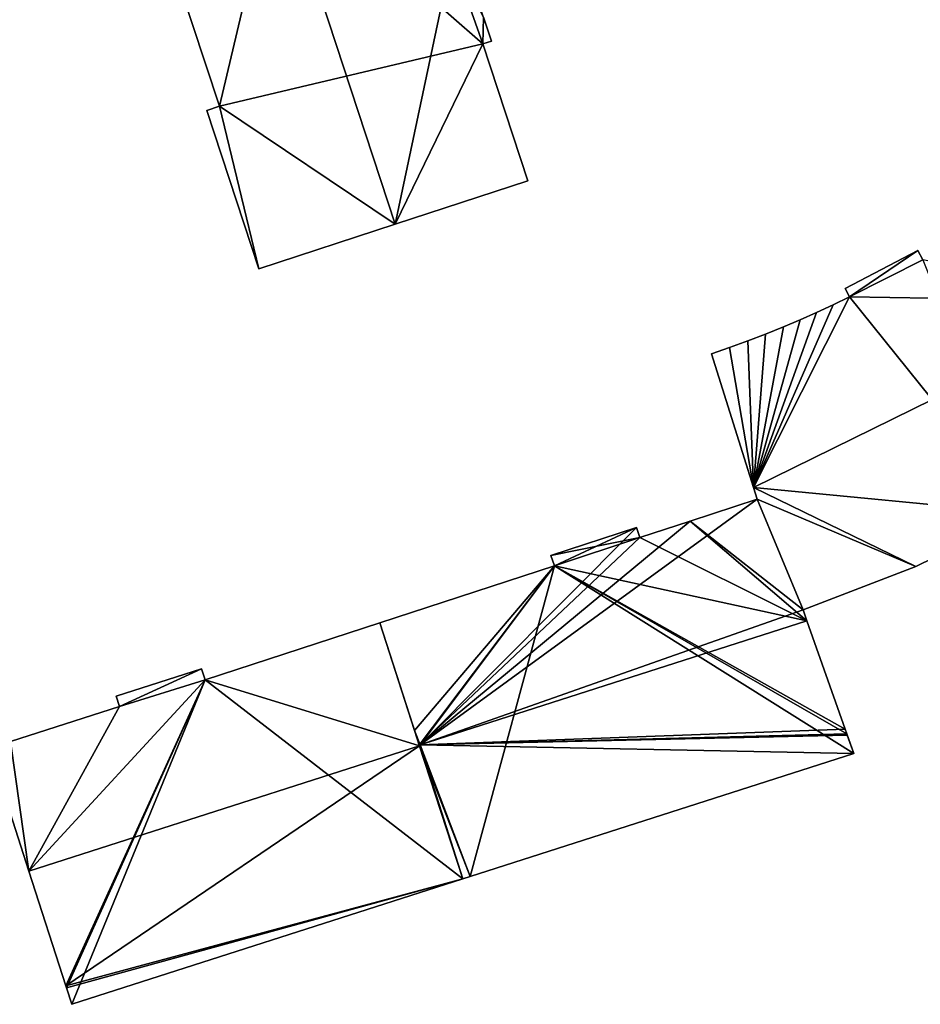
# Model space of a CAD drawing. Units: metres. Extents: x 73115 to 73759, y 346479 to 347009.
# Drawn here: x 73540 to 73582, y 346830 to 346876 of the extents above; entities that cross this region are included whole.
import ezdxf

# ---------------------------------------------------------------- set-up
doc = ezdxf.new("R2010")
doc.units = ezdxf.units.M
for name, color, linetype in [('FacadeFaces', 253, 'Continuous'), ('FloorBoundary', 4, 'Continuous'), ('FloorFaces', 253, 'Continuous'), ('OuterEaves', 4, 'Continuous'), ('RoofFaces', 24, 'Continuous'), ('RoofLines', 2, 'Continuous')]:
    doc.layers.add(name, color=color, linetype=linetype)

msp = doc.modelspace()

# ---------------------------------------------------------------- linework, layer by layer
at = {"layer": 'FacadeFaces'}
for points in [[(73547.367, 346877.58, 275.336), (73549.272, 346871.768, 257.01), (73549.272, 346871.768, 275.336), (73547.367, 346877.58, 275.336)], [(73547.367, 346877.58, 257.01), (73549.272, 346871.768, 257.01), (73547.367, 346877.58, 275.336), (73547.367, 346877.58, 257.01)], [(73561.866, 346874.783, 275.124), (73561.502, 346875.893, 257.01), (73561.502, 346875.893, 275.125), (73561.866, 346874.783, 275.124)], [(73561.866, 346874.783, 257.01), (73561.502, 346875.893, 257.01), (73561.866, 346874.783, 275.124), (73561.866, 346874.783, 257.01)], [(73561.475, 346874.655, 275.229), (73561.475, 346874.655, 257.01), (73561.866, 346874.783, 275.124), (73561.475, 346874.655, 275.229)], [(73561.866, 346874.783, 275.124), (73561.475, 346874.655, 257.01), (73561.866, 346874.783, 257.01), (73561.866, 346874.783, 275.124)], [(73563.553, 346868.317, 275.229), (73561.475, 346874.655, 257.01), (73561.475, 346874.655, 275.229), (73563.553, 346868.317, 275.229)], [(73563.553, 346868.317, 257.01), (73561.475, 346874.655, 257.01), (73563.553, 346868.317, 275.229), (73563.553, 346868.317, 257.01)], [(73549.272, 346871.768, 275.336), (73549.272, 346871.768, 257.01), (73548.688, 346871.577, 275.18), (73549.272, 346871.768, 275.336)], [(73549.272, 346871.768, 257.01), (73548.688, 346871.577, 257.01), (73548.688, 346871.577, 275.18), (73549.272, 346871.768, 257.01)], [(73548.688, 346871.577, 275.18), (73551.095, 346864.233, 257.01), (73551.095, 346864.233, 275.18), (73548.688, 346871.577, 275.18)], [(73548.688, 346871.577, 257.01), (73551.095, 346864.233, 257.01), (73548.688, 346871.577, 275.18), (73548.688, 346871.577, 257.01)], [(73557.415, 346866.305, 276.868), (73557.415, 346866.305, 257.01), (73563.553, 346868.317, 275.229), (73557.415, 346866.305, 276.868)], [(73557.415, 346866.305, 257.01), (73563.553, 346868.317, 257.01), (73563.553, 346868.317, 275.229), (73557.415, 346866.305, 257.01)], [(73551.095, 346864.233, 275.18), (73557.415, 346866.305, 257.01), (73557.415, 346866.305, 276.868), (73551.095, 346864.233, 275.18)], [(73551.095, 346864.233, 257.01), (73557.415, 346866.305, 257.01), (73551.095, 346864.233, 275.18), (73551.095, 346864.233, 257.01)], [(73581.623, 346865.078, 269.716), (73578.248, 346863.325, 256.924), (73578.248, 346863.325, 269.736), (73581.623, 346865.078, 269.716)], [(73581.623, 346865.078, 256.924), (73578.248, 346863.325, 256.924), (73581.623, 346865.078, 269.716), (73581.623, 346865.078, 256.924)], [(73581.847, 346864.646, 269.834), (73581.847, 346864.646, 256.924), (73581.623, 346865.078, 269.716), (73581.847, 346864.646, 269.834)], [(73581.847, 346864.646, 256.924), (73581.623, 346865.078, 256.924), (73581.623, 346865.078, 269.716), (73581.847, 346864.646, 256.924)], [(73578.248, 346863.325, 269.736), (73578.451, 346862.933, 256.924), (73578.451, 346862.933, 269.843), (73578.248, 346863.325, 269.736)], [(73578.248, 346863.325, 256.924), (73578.451, 346862.933, 256.924), (73578.248, 346863.325, 269.736), (73578.248, 346863.325, 256.924)], [(73577.695, 346862.568, 269.841), (73577.695, 346862.568, 256.924), (73576.934, 346862.214, 269.837), (73577.695, 346862.568, 269.841)], [(73577.695, 346862.568, 256.924), (73576.934, 346862.214, 256.924), (73576.934, 346862.214, 269.837), (73577.695, 346862.568, 256.924)], [(73578.451, 346862.933, 269.843), (73578.451, 346862.933, 256.924), (73577.695, 346862.568, 269.841), (73578.451, 346862.933, 269.843)], [(73578.451, 346862.933, 256.924), (73577.695, 346862.568, 256.924), (73577.695, 346862.568, 269.841), (73578.451, 346862.933, 256.924)], [(73576.934, 346862.214, 269.837), (73576.934, 346862.214, 256.924), (73576.167, 346861.874, 269.829), (73576.934, 346862.214, 269.837)], [(73576.934, 346862.214, 256.924), (73576.167, 346861.874, 256.924), (73576.167, 346861.874, 269.829), (73576.934, 346862.214, 256.924)], [(73576.167, 346861.874, 269.829), (73576.167, 346861.874, 256.924), (73575.395, 346861.545, 269.818), (73576.167, 346861.874, 269.829)], [(73576.167, 346861.874, 256.924), (73575.395, 346861.545, 256.924), (73575.395, 346861.545, 269.818), (73576.167, 346861.874, 256.924)], [(73574.571, 346861.21, 269.803), (73574.571, 346861.21, 256.924), (73573.741, 346860.89, 269.783), (73574.571, 346861.21, 269.803)], [(73574.571, 346861.21, 256.924), (73573.741, 346860.89, 256.924), (73573.741, 346860.89, 269.783), (73574.571, 346861.21, 256.924)], [(73575.395, 346861.545, 269.818), (73575.395, 346861.545, 256.924), (73574.571, 346861.21, 269.803), (73575.395, 346861.545, 269.818)], [(73575.395, 346861.545, 256.924), (73574.571, 346861.21, 256.924), (73574.571, 346861.21, 269.803), (73575.395, 346861.545, 256.924)], [(73573.741, 346860.89, 269.783), (73573.741, 346860.89, 256.924), (73572.905, 346860.583, 269.761), (73573.741, 346860.89, 269.783)], [(73573.741, 346860.89, 256.924), (73572.905, 346860.583, 256.924), (73572.905, 346860.583, 269.761), (73573.741, 346860.89, 256.924)], [(73572.905, 346860.583, 269.761), (73572.905, 346860.583, 256.924), (73572.065, 346860.291, 269.735), (73572.905, 346860.583, 269.761)], [(73572.905, 346860.583, 256.924), (73572.065, 346860.291, 256.924), (73572.065, 346860.291, 269.735), (73572.905, 346860.583, 256.924)], [(73572.065, 346860.291, 269.735), (73574.012, 346854.102, 256.924), (73574.012, 346854.102, 271.279), (73572.065, 346860.291, 269.735)], [(73572.065, 346860.291, 256.924), (73574.012, 346854.102, 256.924), (73572.065, 346860.291, 269.735), (73572.065, 346860.291, 256.924)], [(73574.012, 346854.102, 271.279), (73574.012, 346854.102, 256.924), (73574.184, 346853.554, 271.143), (73574.012, 346854.102, 271.279)], [(73574.012, 346854.102, 256.924), (73574.184, 346853.554, 256.924), (73574.184, 346853.554, 271.143), (73574.012, 346854.102, 256.924)], [(73574.184, 346853.554, 269.783), (73571.078, 346852.54, 256.821), (73571.078, 346852.54, 269.787), (73574.184, 346853.554, 269.783)], [(73574.184, 346853.554, 256.821), (73571.078, 346852.54, 256.821), (73574.184, 346853.554, 269.783), (73574.184, 346853.554, 256.821)], [(73574.184, 346853.554, 271.143), (73574.184, 346853.554, 256.924), (73576.305, 346848.434, 269.811), (73574.184, 346853.554, 271.143)], [(73574.184, 346853.554, 256.924), (73576.305, 346848.434, 256.924), (73576.305, 346848.434, 269.811), (73574.184, 346853.554, 256.924)], [(73576.305, 346848.434, 271.136), (73576.305, 346848.434, 256.821), (73574.184, 346853.554, 269.783), (73576.305, 346848.434, 271.136)], [(73576.305, 346848.434, 256.821), (73574.184, 346853.554, 256.821), (73574.184, 346853.554, 269.783), (73576.305, 346848.434, 256.821)], [(73571.078, 346852.54, 269.787), (73568.738, 346851.777, 256.821), (73568.738, 346851.777, 269.79), (73571.078, 346852.54, 269.787)], [(73571.078, 346852.54, 256.821), (73568.738, 346851.777, 256.821), (73571.078, 346852.54, 269.787), (73571.078, 346852.54, 256.821)], [(73581.523, 346850.432, 269.688), (73586.537, 346852.899, 256.924), (73586.537, 346852.899, 269.688), (73581.523, 346850.432, 269.688)], [(73581.523, 346850.432, 256.924), (73586.537, 346852.899, 256.924), (73581.523, 346850.432, 269.688), (73581.523, 346850.432, 256.924)], [(73568.585, 346852.245, 269.669), (73564.626, 346850.954, 256.821), (73564.626, 346850.954, 269.674), (73568.585, 346852.245, 269.669)], [(73568.585, 346852.245, 256.821), (73564.626, 346850.954, 256.821), (73568.585, 346852.245, 269.669), (73568.585, 346852.245, 256.821)], [(73568.738, 346851.777, 269.79), (73568.738, 346851.777, 256.821), (73568.585, 346852.245, 269.669), (73568.738, 346851.777, 269.79)], [(73568.738, 346851.777, 256.821), (73568.585, 346852.245, 256.821), (73568.585, 346852.245, 269.669), (73568.738, 346851.777, 256.821)], [(73564.626, 346850.954, 269.674), (73564.784, 346850.469, 256.821), (73564.784, 346850.469, 269.799), (73564.626, 346850.954, 269.674)], [(73564.626, 346850.954, 256.821), (73564.784, 346850.469, 256.821), (73564.626, 346850.954, 269.674), (73564.626, 346850.954, 256.821)], [(73564.784, 346850.469, 269.799), (73556.694, 346847.825, 256.821), (73556.694, 346847.825, 269.81), (73564.784, 346850.469, 269.799)], [(73564.784, 346850.469, 269.799), (73564.784, 346850.469, 256.821), (73556.694, 346847.825, 256.821), (73564.784, 346850.469, 269.799)], [(73576.305, 346848.434, 269.811), (73576.305, 346848.434, 256.924), (73581.523, 346850.432, 269.688), (73576.305, 346848.434, 269.811)], [(73576.305, 346848.434, 256.924), (73581.523, 346850.432, 256.924), (73581.523, 346850.432, 269.688), (73576.305, 346848.434, 256.924)], [(73576.484, 346847.927, 271.268), (73576.484, 346847.927, 256.821), (73576.305, 346848.434, 271.136), (73576.484, 346847.927, 271.268)], [(73576.484, 346847.927, 256.821), (73576.305, 346848.434, 256.821), (73576.305, 346848.434, 271.136), (73576.484, 346847.927, 256.821)], [(73578.252, 346842.902, 269.963), (73576.484, 346847.927, 256.821), (73576.484, 346847.927, 271.268), (73578.252, 346842.902, 269.963)], [(73578.252, 346842.902, 256.821), (73576.484, 346847.927, 256.821), (73578.252, 346842.902, 269.963), (73578.252, 346842.902, 256.821)], [(73556.694, 346847.825, 269.804), (73548.604, 346845.181, 256.909), (73548.604, 346845.181, 269.815), (73556.694, 346847.825, 269.804)], [(73556.694, 346847.825, 256.909), (73548.604, 346845.181, 256.909), (73556.694, 346847.825, 269.804), (73556.694, 346847.825, 256.909)], [(73558.54, 346842.131, 271.318), (73558.54, 346842.131, 256.909), (73556.694, 346847.825, 269.804), (73558.54, 346842.131, 271.318)], [(73558.54, 346842.131, 256.909), (73556.694, 346847.825, 256.909), (73556.694, 346847.825, 269.804), (73558.54, 346842.131, 256.909)], [(73556.694, 346847.825, 269.81), (73558.31, 346842.84, 256.821), (73558.31, 346842.84, 271.094), (73556.694, 346847.825, 269.81)], [(73556.694, 346847.825, 256.821), (73558.31, 346842.84, 256.821), (73556.694, 346847.825, 269.81), (73556.694, 346847.825, 256.821)], [(73548.441, 346845.689, 269.681), (73544.491, 346844.421, 256.909), (73544.491, 346844.421, 269.681), (73548.441, 346845.689, 269.681)], [(73548.441, 346845.689, 256.909), (73544.491, 346844.421, 256.909), (73548.441, 346845.689, 269.681), (73548.441, 346845.689, 256.909)], [(73548.604, 346845.181, 269.815), (73548.604, 346845.181, 256.909), (73548.441, 346845.689, 269.681), (73548.604, 346845.181, 269.815)], [(73548.604, 346845.181, 256.909), (73548.441, 346845.689, 256.909), (73548.441, 346845.689, 269.681), (73548.604, 346845.181, 256.909)], [(73544.491, 346844.421, 269.681), (73544.643, 346843.947, 256.909), (73544.643, 346843.947, 269.806), (73544.491, 346844.421, 269.681)], [(73544.491, 346844.421, 256.909), (73544.643, 346843.947, 256.909), (73544.491, 346844.421, 269.681), (73544.491, 346844.421, 256.909)], [(73544.643, 346843.947, 269.806), (73539.591, 346842.325, 256.909), (73539.591, 346842.325, 269.807), (73544.643, 346843.947, 269.806)], [(73544.643, 346843.947, 256.909), (73539.591, 346842.325, 256.909), (73544.643, 346843.947, 269.806), (73544.643, 346843.947, 256.909)], [(73578.328, 346842.686, 269.907), (73578.252, 346842.902, 256.821), (73578.252, 346842.902, 269.963), (73578.328, 346842.686, 269.907)], [(73578.328, 346842.686, 256.821), (73578.252, 346842.902, 256.821), (73578.328, 346842.686, 269.907), (73578.328, 346842.686, 256.821)], [(73558.31, 346842.84, 271.094), (73558.529, 346842.164, 256.821), (73558.529, 346842.164, 271.268), (73558.31, 346842.84, 271.094)], [(73558.31, 346842.84, 256.821), (73558.529, 346842.164, 256.821), (73558.31, 346842.84, 271.094), (73558.31, 346842.84, 256.821)], [(73578.35, 346842.624, 269.891), (73578.328, 346842.686, 256.821), (73578.328, 346842.686, 269.907), (73578.35, 346842.624, 269.891)], [(73578.35, 346842.624, 256.821), (73578.328, 346842.686, 256.821), (73578.35, 346842.624, 269.891), (73578.35, 346842.624, 256.821)], [(73578.65, 346841.772, 269.67), (73578.35, 346842.624, 256.821), (73578.35, 346842.624, 269.891), (73578.65, 346841.772, 269.67)], [(73578.65, 346841.772, 256.821), (73578.35, 346842.624, 256.821), (73578.65, 346841.772, 269.67), (73578.65, 346841.772, 256.821)], [(73558.529, 346842.164, 271.268), (73558.529, 346842.164, 256.821), (73560.541, 346835.959, 269.67), (73558.529, 346842.164, 271.268)], [(73558.529, 346842.164, 256.821), (73560.541, 346835.959, 256.821), (73560.541, 346835.959, 269.67), (73558.529, 346842.164, 256.821)], [(73560.541, 346835.959, 269.677), (73558.54, 346842.131, 256.909), (73558.54, 346842.131, 271.318), (73560.541, 346835.959, 269.677)], [(73560.541, 346835.959, 269.677), (73560.541, 346835.959, 256.909), (73558.54, 346842.131, 256.909), (73560.541, 346835.959, 269.677)], [(73560.878, 346836.067, 269.67), (73560.878, 346836.067, 256.821), (73578.65, 346841.772, 269.67), (73560.878, 346836.067, 269.67)], [(73560.878, 346836.067, 256.821), (73578.65, 346841.772, 256.821), (73578.65, 346841.772, 269.67), (73560.878, 346836.067, 256.821)], [(73539.459, 346839.409, 270.498), (73540.449, 346836.324, 256.909), (73540.449, 346836.324, 271.318), (73539.459, 346839.409, 270.498)], [(73539.459, 346839.409, 256.909), (73540.449, 346836.324, 256.909), (73539.459, 346839.409, 270.498), (73539.459, 346839.409, 256.909)], [(73540.449, 346836.324, 271.318), (73540.449, 346836.324, 256.909), (73542.157, 346831, 269.904), (73540.449, 346836.324, 271.318)], [(73540.449, 346836.324, 256.909), (73542.157, 346831, 256.909), (73542.157, 346831, 269.904), (73540.449, 346836.324, 256.909)], [(73560.541, 346835.959, 269.67), (73560.878, 346836.067, 256.821), (73560.878, 346836.067, 269.67), (73560.541, 346835.959, 269.67)], [(73560.541, 346835.959, 256.821), (73560.878, 346836.067, 256.821), (73560.541, 346835.959, 269.67), (73560.541, 346835.959, 256.821)], [(73542.432, 346830.146, 269.677), (73560.541, 346835.959, 256.909), (73560.541, 346835.959, 269.677), (73542.432, 346830.146, 269.677)], [(73542.432, 346830.146, 256.909), (73560.541, 346835.959, 256.909), (73542.432, 346830.146, 269.677), (73542.432, 346830.146, 256.909)], [(73542.157, 346831, 269.904), (73542.157, 346831, 256.909), (73542.187, 346830.908, 269.879), (73542.157, 346831, 269.904)], [(73542.157, 346831, 256.909), (73542.187, 346830.908, 256.909), (73542.187, 346830.908, 269.879), (73542.157, 346831, 256.909)], [(73542.187, 346830.908, 269.879), (73542.187, 346830.908, 256.909), (73542.432, 346830.146, 269.677), (73542.187, 346830.908, 269.879)], [(73542.187, 346830.908, 256.909), (73542.432, 346830.146, 256.909), (73542.432, 346830.146, 269.677), (73542.187, 346830.908, 256.909)]]:
    msp.add_3dface(points, dxfattribs=at)
at = {"layer": 'FloorBoundary'}
for points in [[(73561.866, 346874.783, 257.01), (73561.502, 346875.893, 257.01), (73560.737, 346878.225, 257.01), (73560.524, 346878.876, 257.01), (73560.042, 346878.718, 257.01), (73557.979, 346885.014, 257.01), (73551.936, 346883.022, 257.01), (73545.411, 346880.871, 257.01), (73546.575, 346877.32, 257.01), (73547.367, 346877.58, 257.01), (73549.272, 346871.768, 257.01), (73548.688, 346871.577, 257.01), (73551.095, 346864.233, 257.01), (73557.415, 346866.305, 257.01), (73563.553, 346868.317, 257.01), (73561.475, 346874.655, 257.01), (73561.866, 346874.783, 257.01)], [(73581.847, 346864.646, 256.924), (73581.623, 346865.078, 256.924), (73578.248, 346863.325, 256.924), (73578.451, 346862.933, 256.924), (73577.695, 346862.568, 256.924), (73576.934, 346862.214, 256.924), (73576.167, 346861.874, 256.924), (73575.395, 346861.545, 256.924), (73574.571, 346861.21, 256.924), (73573.741, 346860.89, 256.924), (73572.905, 346860.583, 256.924), (73572.065, 346860.291, 256.924), (73574.012, 346854.102, 256.924), (73574.184, 346853.554, 256.924), (73576.305, 346848.434, 256.924), (73581.523, 346850.432, 256.924), (73586.537, 346852.899, 256.924)], [(73556.694, 346847.825, 256.821), (73558.31, 346842.84, 256.821), (73558.529, 346842.164, 256.821), (73560.541, 346835.959, 256.821), (73560.878, 346836.067, 256.821), (73578.65, 346841.772, 256.821), (73578.35, 346842.624, 256.821), (73578.328, 346842.686, 256.821), (73578.252, 346842.902, 256.821), (73576.484, 346847.927, 256.821), (73576.305, 346848.434, 256.821), (73574.184, 346853.554, 256.821), (73571.078, 346852.54, 256.821), (73568.738, 346851.777, 256.821), (73568.585, 346852.245, 256.821), (73564.626, 346850.954, 256.821), (73564.784, 346850.469, 256.821), (73556.694, 346847.825, 256.821)], [(73558.54, 346842.131, 256.909), (73556.694, 346847.825, 256.909), (73548.604, 346845.181, 256.909), (73548.441, 346845.689, 256.909), (73544.491, 346844.421, 256.909), (73544.643, 346843.947, 256.909), (73539.591, 346842.325, 256.909), (73539.058, 346840.434, 256.909), (73539.459, 346839.409, 256.909), (73540.449, 346836.324, 256.909), (73542.157, 346831, 256.909), (73542.187, 346830.908, 256.909), (73542.432, 346830.146, 256.909), (73560.541, 346835.959, 256.909), (73558.54, 346842.131, 256.909)]]:
    msp.add_polyline3d(points, dxfattribs=at)
at = {"layer": 'FloorFaces'}
for points in [[(73551.936, 346883.022, 257.01), (73549.272, 346871.768, 257.01), (73547.367, 346877.58, 257.01), (73551.936, 346883.022, 257.01)], [(73551.936, 346883.022, 257.01), (73561.475, 346874.655, 257.01), (73549.272, 346871.768, 257.01), (73551.936, 346883.022, 257.01)], [(73560.042, 346878.718, 257.01), (73561.475, 346874.655, 257.01), (73551.936, 346883.022, 257.01), (73560.042, 346878.718, 257.01)], [(73561.502, 346875.893, 257.01), (73561.475, 346874.655, 257.01), (73560.042, 346878.718, 257.01), (73561.502, 346875.893, 257.01)], [(73561.866, 346874.783, 257.01), (73561.475, 346874.655, 257.01), (73561.502, 346875.893, 257.01), (73561.866, 346874.783, 257.01)], [(73549.272, 346871.768, 257.01), (73561.475, 346874.655, 257.01), (73557.415, 346866.305, 257.01), (73549.272, 346871.768, 257.01)], [(73557.415, 346866.305, 257.01), (73561.475, 346874.655, 257.01), (73563.553, 346868.317, 257.01), (73557.415, 346866.305, 257.01)], [(73549.272, 346871.768, 257.01), (73551.095, 346864.233, 257.01), (73548.688, 346871.577, 257.01), (73549.272, 346871.768, 257.01)], [(73549.272, 346871.768, 257.01), (73557.415, 346866.305, 257.01), (73551.095, 346864.233, 257.01), (73549.272, 346871.768, 257.01)], [(73581.623, 346865.078, 256.924), (73578.451, 346862.933, 256.924), (73578.248, 346863.325, 256.924), (73581.623, 346865.078, 256.924)], [(73581.847, 346864.646, 256.924), (73578.451, 346862.933, 256.924), (73581.623, 346865.078, 256.924), (73581.847, 346864.646, 256.924)], [(73581.847, 346864.646, 256.924), (73586.537, 346852.899, 256.924), (73578.451, 346862.933, 256.924), (73581.847, 346864.646, 256.924)], [(73578.451, 346862.933, 256.924), (73574.012, 346854.102, 256.924), (73577.695, 346862.568, 256.924), (73578.451, 346862.933, 256.924)], [(73578.451, 346862.933, 256.924), (73586.537, 346852.899, 256.924), (73574.012, 346854.102, 256.924), (73578.451, 346862.933, 256.924)], [(73577.695, 346862.568, 256.924), (73574.012, 346854.102, 256.924), (73576.934, 346862.214, 256.924), (73577.695, 346862.568, 256.924)], [(73576.934, 346862.214, 256.924), (73574.012, 346854.102, 256.924), (73576.167, 346861.874, 256.924), (73576.934, 346862.214, 256.924)], [(73576.167, 346861.874, 256.924), (73574.012, 346854.102, 256.924), (73575.395, 346861.545, 256.924), (73576.167, 346861.874, 256.924)], [(73574.571, 346861.21, 256.924), (73574.012, 346854.102, 256.924), (73573.741, 346860.89, 256.924), (73574.571, 346861.21, 256.924)], [(73575.395, 346861.545, 256.924), (73574.012, 346854.102, 256.924), (73574.571, 346861.21, 256.924), (73575.395, 346861.545, 256.924)], [(73573.741, 346860.89, 256.924), (73574.012, 346854.102, 256.924), (73572.905, 346860.583, 256.924), (73573.741, 346860.89, 256.924)], [(73572.905, 346860.583, 256.924), (73574.012, 346854.102, 256.924), (73572.065, 346860.291, 256.924), (73572.905, 346860.583, 256.924)], [(73574.012, 346854.102, 256.924), (73581.523, 346850.432, 256.924), (73574.184, 346853.554, 256.924), (73574.012, 346854.102, 256.924)], [(73574.012, 346854.102, 256.924), (73586.537, 346852.899, 256.924), (73581.523, 346850.432, 256.924), (73574.012, 346854.102, 256.924)], [(73576.305, 346848.434, 256.821), (73571.078, 346852.54, 256.821), (73574.184, 346853.554, 256.821), (73576.305, 346848.434, 256.821)], [(73574.184, 346853.554, 256.924), (73581.523, 346850.432, 256.924), (73576.305, 346848.434, 256.924), (73574.184, 346853.554, 256.924)], [(73576.484, 346847.927, 256.821), (73568.738, 346851.777, 256.821), (73571.078, 346852.54, 256.821), (73576.484, 346847.927, 256.821)], [(73576.484, 346847.927, 256.821), (73571.078, 346852.54, 256.821), (73576.305, 346848.434, 256.821), (73576.484, 346847.927, 256.821)], [(73568.738, 346851.777, 256.821), (73564.626, 346850.954, 256.821), (73568.585, 346852.245, 256.821), (73568.738, 346851.777, 256.821)], [(73568.738, 346851.777, 256.821), (73564.784, 346850.469, 256.821), (73564.626, 346850.954, 256.821), (73568.738, 346851.777, 256.821)], [(73576.484, 346847.927, 256.821), (73564.784, 346850.469, 256.821), (73568.738, 346851.777, 256.821), (73576.484, 346847.927, 256.821)], [(73556.694, 346847.825, 256.821), (73564.784, 346850.469, 256.821), (73558.31, 346842.84, 256.821), (73556.694, 346847.825, 256.821)], [(73558.31, 346842.84, 256.821), (73564.784, 346850.469, 256.821), (73558.529, 346842.164, 256.821), (73558.31, 346842.84, 256.821)], [(73558.529, 346842.164, 256.821), (73564.784, 346850.469, 256.821), (73560.878, 346836.067, 256.821), (73558.529, 346842.164, 256.821)], [(73560.878, 346836.067, 256.821), (73564.784, 346850.469, 256.821), (73578.65, 346841.772, 256.821), (73560.878, 346836.067, 256.821)], [(73578.65, 346841.772, 256.821), (73564.784, 346850.469, 256.821), (73578.328, 346842.686, 256.821), (73578.65, 346841.772, 256.821)], [(73578.328, 346842.686, 256.821), (73564.784, 346850.469, 256.821), (73578.252, 346842.902, 256.821), (73578.328, 346842.686, 256.821)], [(73578.252, 346842.902, 256.821), (73564.784, 346850.469, 256.821), (73576.484, 346847.927, 256.821), (73578.252, 346842.902, 256.821)], [(73558.54, 346842.131, 256.909), (73548.604, 346845.181, 256.909), (73556.694, 346847.825, 256.909), (73558.54, 346842.131, 256.909)], [(73548.441, 346845.689, 256.909), (73544.643, 346843.947, 256.909), (73544.491, 346844.421, 256.909), (73548.441, 346845.689, 256.909)], [(73548.604, 346845.181, 256.909), (73544.643, 346843.947, 256.909), (73548.441, 346845.689, 256.909), (73548.604, 346845.181, 256.909)], [(73548.604, 346845.181, 256.909), (73540.449, 346836.324, 256.909), (73544.643, 346843.947, 256.909), (73548.604, 346845.181, 256.909)], [(73548.604, 346845.181, 256.909), (73542.157, 346831, 256.909), (73540.449, 346836.324, 256.909), (73548.604, 346845.181, 256.909)], [(73548.604, 346845.181, 256.909), (73542.187, 346830.908, 256.909), (73542.157, 346831, 256.909), (73548.604, 346845.181, 256.909)], [(73548.604, 346845.181, 256.909), (73542.432, 346830.146, 256.909), (73542.187, 346830.908, 256.909), (73548.604, 346845.181, 256.909)], [(73548.604, 346845.181, 256.909), (73560.541, 346835.959, 256.909), (73542.432, 346830.146, 256.909), (73548.604, 346845.181, 256.909)], [(73558.54, 346842.131, 256.909), (73560.541, 346835.959, 256.909), (73548.604, 346845.181, 256.909), (73558.54, 346842.131, 256.909)], [(73544.643, 346843.947, 256.909), (73540.449, 346836.324, 256.909), (73539.591, 346842.325, 256.909), (73544.643, 346843.947, 256.909)], [(73539.591, 346842.325, 256.909), (73540.449, 346836.324, 256.909), (73539.459, 346839.409, 256.909), (73539.591, 346842.325, 256.909)], [(73558.529, 346842.164, 256.821), (73560.878, 346836.067, 256.821), (73560.541, 346835.959, 256.821), (73558.529, 346842.164, 256.821)]]:
    msp.add_3dface(points, dxfattribs=at)
at = {"layer": 'OuterEaves'}
for points in [[(73548.688, 346871.577, 275.18), (73551.095, 346864.233, 275.18), (73557.415, 346866.305, 276.868), (73563.553, 346868.317, 275.229), (73561.475, 346874.655, 275.229), (73561.866, 346874.783, 275.124), (73561.502, 346875.893, 275.125), (73560.737, 346878.225, 275.125), (73560.524, 346878.876, 275.125), (73560.042, 346878.718, 275.253), (73557.979, 346885.014, 275.253), (73551.936, 346883.022, 276.868), (73545.411, 346880.871, 275.125), (73546.575, 346877.32, 275.125), (73547.367, 346877.58, 275.336), (73549.272, 346871.768, 275.336), (73548.688, 346871.577, 275.18)], [(73581.847, 346864.646, 269.834), (73581.623, 346865.078, 269.716), (73578.248, 346863.325, 269.736), (73578.451, 346862.933, 269.843), (73577.695, 346862.568, 269.841), (73576.934, 346862.214, 269.837), (73576.167, 346861.874, 269.829), (73575.395, 346861.545, 269.818), (73574.571, 346861.21, 269.803), (73573.741, 346860.89, 269.783), (73572.905, 346860.583, 269.761), (73572.065, 346860.291, 269.735), (73574.012, 346854.102, 271.279), (73574.184, 346853.554, 271.143), (73576.305, 346848.434, 269.811)], [(73578.65, 346841.772, 269.67), (73578.35, 346842.624, 269.891), (73578.328, 346842.686, 269.907), (73578.252, 346842.902, 269.963), (73576.484, 346847.927, 271.268), (73576.305, 346848.434, 271.136), (73574.184, 346853.554, 269.783), (73571.078, 346852.54, 269.787), (73568.738, 346851.777, 269.79), (73568.585, 346852.245, 269.669), (73564.626, 346850.954, 269.674), (73564.784, 346850.469, 269.799), (73556.694, 346847.825, 269.81), (73558.31, 346842.84, 271.094), (73558.529, 346842.164, 271.268), (73560.541, 346835.959, 269.67), (73560.878, 346836.067, 269.67), (73578.65, 346841.772, 269.67)], [(73576.305, 346848.434, 269.811), (73581.523, 346850.432, 269.688), (73586.537, 346852.899, 269.688)], [(73542.187, 346830.908, 269.879), (73542.432, 346830.146, 269.677), (73560.541, 346835.959, 269.677), (73558.54, 346842.131, 271.318), (73556.694, 346847.825, 269.804), (73548.604, 346845.181, 269.815), (73548.441, 346845.689, 269.681), (73544.491, 346844.421, 269.681), (73544.643, 346843.947, 269.806), (73539.591, 346842.325, 269.807), (73539.058, 346840.434, 270.221), (73539.459, 346839.409, 270.498), (73540.449, 346836.324, 271.318), (73542.157, 346831, 269.904), (73542.187, 346830.908, 269.879)]]:
    msp.add_polyline3d(points, dxfattribs=at)
at = {"layer": 'RoofFaces'}
for points in [[(73547.367, 346877.58, 275.336), (73549.272, 346871.768, 275.336), (73551.936, 346883.022, 276.868), (73547.367, 346877.58, 275.336)], [(73551.936, 346883.022, 276.868), (73549.272, 346871.768, 275.336), (73557.415, 346866.305, 276.868), (73551.936, 346883.022, 276.868)], [(73560.042, 346878.718, 275.253), (73551.936, 346883.022, 276.868), (73557.415, 346866.305, 276.868), (73560.042, 346878.718, 275.253)], [(73561.475, 346874.655, 275.229), (73560.042, 346878.718, 275.253), (73557.415, 346866.305, 276.868), (73561.475, 346874.655, 275.229)], [(73561.502, 346875.893, 275.125), (73560.042, 346878.718, 275.253), (73561.475, 346874.655, 275.229), (73561.502, 346875.893, 275.125)], [(73561.866, 346874.783, 275.124), (73561.502, 346875.893, 275.125), (73561.475, 346874.655, 275.229), (73561.866, 346874.783, 275.124)], [(73563.553, 346868.317, 275.229), (73561.475, 346874.655, 275.229), (73557.415, 346866.305, 276.868), (73563.553, 346868.317, 275.229)], [(73551.095, 346864.233, 275.18), (73549.272, 346871.768, 275.336), (73548.688, 346871.577, 275.18), (73551.095, 346864.233, 275.18)], [(73557.415, 346866.305, 276.868), (73549.272, 346871.768, 275.336), (73551.095, 346864.233, 275.18), (73557.415, 346866.305, 276.868)], [(73578.248, 346863.325, 269.736), (73578.451, 346862.933, 269.843), (73581.623, 346865.078, 269.716), (73578.248, 346863.325, 269.736)], [(73581.623, 346865.078, 269.716), (73578.451, 346862.933, 269.843), (73581.847, 346864.646, 269.834), (73581.623, 346865.078, 269.716)], [(73581.847, 346864.646, 269.834), (73578.451, 346862.933, 269.843), (73591.531, 346862.721, 271.279), (73581.847, 346864.646, 269.834)], [(73578.451, 346862.933, 269.843), (73574.012, 346854.102, 271.279), (73591.531, 346862.721, 271.279), (73578.451, 346862.933, 269.843)], [(73577.695, 346862.568, 269.841), (73574.012, 346854.102, 271.279), (73578.451, 346862.933, 269.843), (73577.695, 346862.568, 269.841)], [(73591.531, 346862.721, 271.279), (73574.012, 346854.102, 271.279), (73586.537, 346852.899, 269.688), (73591.531, 346862.721, 271.279)], [(73576.934, 346862.214, 269.837), (73574.012, 346854.102, 271.279), (73577.695, 346862.568, 269.841), (73576.934, 346862.214, 269.837)], [(73576.167, 346861.874, 269.829), (73574.012, 346854.102, 271.279), (73576.934, 346862.214, 269.837), (73576.167, 346861.874, 269.829)], [(73575.395, 346861.545, 269.818), (73574.012, 346854.102, 271.279), (73576.167, 346861.874, 269.829), (73575.395, 346861.545, 269.818)], [(73573.741, 346860.89, 269.783), (73574.012, 346854.102, 271.279), (73574.571, 346861.21, 269.803), (73573.741, 346860.89, 269.783)], [(73574.571, 346861.21, 269.803), (73574.012, 346854.102, 271.279), (73575.395, 346861.545, 269.818), (73574.571, 346861.21, 269.803)], [(73572.905, 346860.583, 269.761), (73574.012, 346854.102, 271.279), (73573.741, 346860.89, 269.783), (73572.905, 346860.583, 269.761)], [(73572.065, 346860.291, 269.735), (73574.012, 346854.102, 271.279), (73572.905, 346860.583, 269.761), (73572.065, 346860.291, 269.735)], [(73586.537, 346852.899, 269.688), (73574.012, 346854.102, 271.279), (73581.523, 346850.432, 269.688), (73586.537, 346852.899, 269.688)], [(73574.012, 346854.102, 271.279), (73574.184, 346853.554, 271.143), (73581.523, 346850.432, 269.688), (73574.012, 346854.102, 271.279)], [(73574.184, 346853.554, 269.783), (73558.563, 346842.174, 271.268), (73576.305, 346848.434, 271.136), (73574.184, 346853.554, 269.783)], [(73571.078, 346852.54, 269.787), (73558.563, 346842.174, 271.268), (73574.184, 346853.554, 269.783), (73571.078, 346852.54, 269.787)], [(73581.523, 346850.432, 269.688), (73574.184, 346853.554, 271.143), (73576.305, 346848.434, 269.811), (73581.523, 346850.432, 269.688)], [(73568.738, 346851.777, 269.79), (73558.563, 346842.174, 271.268), (73571.078, 346852.54, 269.787), (73568.738, 346851.777, 269.79)], [(73568.585, 346852.245, 269.669), (73558.563, 346842.174, 271.268), (73568.738, 346851.777, 269.79), (73568.585, 346852.245, 269.669)], [(73564.784, 346850.469, 269.799), (73558.563, 346842.174, 271.268), (73568.585, 346852.245, 269.669), (73564.784, 346850.469, 269.799)], [(73564.626, 346850.954, 269.674), (73564.784, 346850.469, 269.799), (73568.585, 346852.245, 269.669), (73564.626, 346850.954, 269.674)], [(73556.694, 346847.825, 269.81), (73558.31, 346842.84, 271.094), (73564.784, 346850.469, 269.799), (73556.694, 346847.825, 269.81)], [(73558.31, 346842.84, 271.094), (73558.563, 346842.174, 271.268), (73564.784, 346850.469, 269.799), (73558.31, 346842.84, 271.094)], [(73576.305, 346848.434, 271.136), (73558.563, 346842.174, 271.268), (73576.484, 346847.927, 271.268), (73576.305, 346848.434, 271.136)], [(73576.484, 346847.927, 271.268), (73558.563, 346842.174, 271.268), (73578.252, 346842.902, 269.963), (73576.484, 346847.927, 271.268)], [(73556.694, 346847.825, 269.804), (73548.604, 346845.181, 269.815), (73558.54, 346842.131, 271.318), (73556.694, 346847.825, 269.804)], [(73544.491, 346844.421, 269.681), (73544.643, 346843.947, 269.806), (73548.441, 346845.689, 269.681), (73544.491, 346844.421, 269.681)], [(73548.441, 346845.689, 269.681), (73544.643, 346843.947, 269.806), (73548.604, 346845.181, 269.815), (73548.441, 346845.689, 269.681)], [(73548.604, 346845.181, 269.815), (73540.449, 346836.324, 271.318), (73558.54, 346842.131, 271.318), (73548.604, 346845.181, 269.815)], [(73544.643, 346843.947, 269.806), (73540.449, 346836.324, 271.318), (73548.604, 346845.181, 269.815), (73544.643, 346843.947, 269.806)], [(73539.591, 346842.325, 269.807), (73540.449, 346836.324, 271.318), (73544.643, 346843.947, 269.806), (73539.591, 346842.325, 269.807)], [(73578.252, 346842.902, 269.963), (73558.563, 346842.174, 271.268), (73578.328, 346842.686, 269.907), (73578.252, 346842.902, 269.963)], [(73558.529, 346842.164, 271.268), (73558.563, 346842.174, 271.268), (73558.31, 346842.84, 271.094), (73558.529, 346842.164, 271.268)], [(73578.328, 346842.686, 269.907), (73558.563, 346842.174, 271.268), (73578.35, 346842.624, 269.891), (73578.328, 346842.686, 269.907)], [(73578.35, 346842.624, 269.891), (73558.563, 346842.174, 271.268), (73578.65, 346841.772, 269.67), (73578.35, 346842.624, 269.891)], [(73539.459, 346839.409, 270.498), (73540.449, 346836.324, 271.318), (73539.591, 346842.325, 269.807), (73539.459, 346839.409, 270.498)], [(73540.449, 346836.324, 271.318), (73542.157, 346831, 269.904), (73558.54, 346842.131, 271.318), (73540.449, 346836.324, 271.318)], [(73558.54, 346842.131, 271.318), (73542.157, 346831, 269.904), (73560.541, 346835.959, 269.677), (73558.54, 346842.131, 271.318)], [(73560.541, 346835.959, 269.67), (73558.563, 346842.174, 271.268), (73558.529, 346842.164, 271.268), (73560.541, 346835.959, 269.67)], [(73578.65, 346841.772, 269.67), (73558.563, 346842.174, 271.268), (73560.878, 346836.067, 269.67), (73578.65, 346841.772, 269.67)], [(73560.878, 346836.067, 269.67), (73558.563, 346842.174, 271.268), (73560.541, 346835.959, 269.67), (73560.878, 346836.067, 269.67)], [(73560.541, 346835.959, 269.677), (73542.157, 346831, 269.904), (73542.187, 346830.908, 269.879), (73560.541, 346835.959, 269.677)], [(73542.432, 346830.146, 269.677), (73560.541, 346835.959, 269.677), (73542.187, 346830.908, 269.879), (73542.432, 346830.146, 269.677)]]:
    msp.add_3dface(points, dxfattribs=at)
at = {"layer": 'RoofLines'}
for points in [[(73557.415, 346866.305, 276.868), (73551.936, 346883.022, 276.868)], [(73591.531, 346862.721, 271.279), (73574.012, 346854.102, 271.279)], [(73576.484, 346847.927, 271.268), (73558.563, 346842.174, 271.268), (73558.529, 346842.164, 271.268)], [(73558.54, 346842.131, 271.318), (73540.449, 346836.324, 271.318)]]:
    msp.add_polyline3d(points, dxfattribs=at)

doc.saveas('drawing.dxf')
